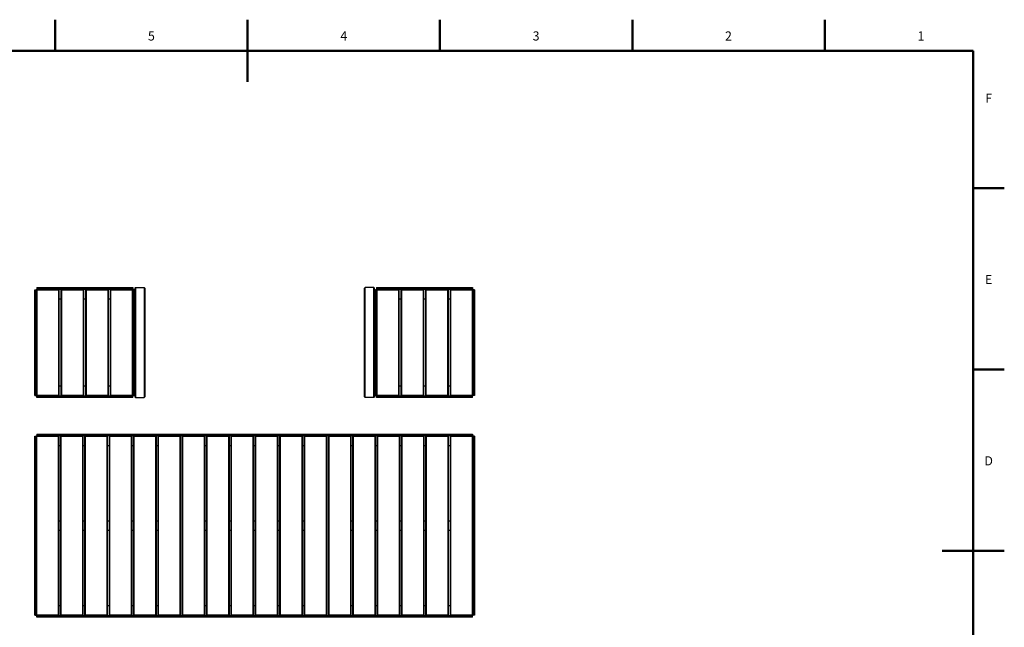
# Model space of a CAD drawing. Units: millimetres. Extents: x 3 to 417, y 3 to 294.
# Drawn here: x 148 to 417, y 128 to 294 of the extents above; entities that cross this region are included whole.
import ezdxf

# ---------------------------------------------------------------- set-up
doc = ezdxf.new("R2010")
doc.units = ezdxf.units.MM
doc.styles.add('SLDTEXTSTYLE0', font='TXT', dxfattribs={"width": 0.7})

msp = doc.modelspace()

# ---------------------------------------------------------------- linework, layer by layer
at = {"color": 7, "linetype": 'Continuous', "lineweight": 50}
for p, q in [((157.5, 285), (157.5, 293.5)), ((157.5, 285), (157.5, 293.5)), ((157.5, 285), (157.5, 293.5)), ((157.5, 285), (157.5, 293.5)), ((210, 285), (210, 293.5)), ((210, 293.5), (210, 276.5)), ((210, 285), (210, 293.5)), ((210, 285), (210, 293.5)), ((210, 285), (210, 293.5)), ((262.5, 285), (262.5, 293.5)), ((262.5, 285), (262.5, 293.5)), ((262.5, 285), (262.5, 293.5)), ((262.5, 285), (262.5, 293.5)), ((315, 285), (315, 293.5)), ((315, 285), (315, 293.5)), ((315, 285), (315, 293.5)), ((315, 285), (315, 293.5)), ((367.5, 285), (367.5, 293.5)), ((367.5, 285), (367.5, 293.5)), ((367.5, 285), (367.5, 293.5)), ((367.5, 285), (367.5, 293.5)), ((12, 285), (408, 285)), ((408, 285), (408, 12)), ((408, 247.5), (416.5, 247.5)), ((408, 247.5), (416.5, 247.5)), ((408, 247.5), (416.5, 247.5)), ((408, 247.5), (416.5, 247.5)), ((408, 198), (416.5, 198)), ((408, 198), (416.5, 198)), ((408, 198), (416.5, 198)), ((408, 198), (416.5, 198)), ((416.5, 148.5), (399.5, 148.5)), ((408, 148.5), (416.5, 148.5)), ((408, 148.5), (416.5, 148.5)), ((408, 148.5), (416.5, 148.5)), ((408, 148.5), (416.5, 148.5))]:
    msp.add_line(p, q, dxfattribs=at)
at = {"color": 7, "linetype": 'Continuous', "lineweight": 25}
for p, q in [((152.5, 220.35), (152.5, 220.02)), ((152.5, 220.35), (178.7, 220.35)), ((178.7, 220.35), (178.7, 220.02)), ((179.4, 220.35), (179.4, 190.35)), ((179.4, 220.35), (181.8, 220.35)), ((181.8, 220.35), (181.8, 190.35)), ((242.07, 190.35), (242.07, 220.35)), ((244.47, 220.35), (242.07, 220.35)), ((244.47, 190.35), (244.47, 220.35)), ((245.17, 220.35), (245.17, 220.02)), ((245.17, 220.35), (271.37, 220.35)), ((271.37, 220.35), (271.37, 220.02)), ((151.94, 190.92), (151.94, 219.79)), ((151.94, 219.79), (152.27, 219.79)), ((152.27, 190.92), (152.27, 219.79)), ((152.44, 219.79), (152.27, 219.79)), ((152.5, 219.85), (152.44, 219.79)), ((152.44, 219.79), (152.44, 190.92)), ((152.58, 219.69), (152.44, 219.69)), ((152.44, 191.02), (152.44, 219.69)), ((152.5, 220.02), (178.7, 220.02)), ((152.5, 220.02), (152.5, 219.85)), ((178.7, 219.85), (152.5, 219.85)), ((152.58, 219.69), (152.58, 219.82)), ((152.58, 219.82), (158.49, 219.82)), ((152.58, 191.02), (152.58, 219.69)), ((158.49, 219.69), (152.58, 219.69)), ((158.49, 219.82), (158.49, 219.69)), ((158.62, 219.69), (158.49, 219.69)), ((158.49, 191.02), (158.49, 219.69)), ((158.62, 191.02), (158.62, 219.69)), ((159.29, 219.69), (159.16, 219.69)), ((159.16, 191.02), (159.16, 219.69)), ((159.29, 219.69), (159.29, 219.82)), ((159.29, 219.82), (165.2, 219.82)), ((159.29, 191.02), (159.29, 219.69)), ((165.2, 219.69), (159.29, 219.69)), ((165.2, 219.82), (165.2, 219.69)), ((165.2, 191.02), (165.2, 219.69)), ((165.34, 219.69), (165.2, 219.69)), ((165.34, 191.02), (165.34, 219.69)), ((166, 219.69), (165.87, 219.69)), ((165.87, 191.02), (165.87, 219.69)), ((166, 219.82), (171.92, 219.82)), ((166, 219.69), (166, 219.82)), ((171.92, 219.69), (166, 219.69)), ((166, 191.02), (166, 219.69)), ((171.92, 219.82), (171.92, 219.69)), ((172.05, 219.69), (171.92, 219.69)), ((171.92, 191.02), (171.92, 219.69)), ((172.05, 191.02), (172.05, 219.69)), ((172.72, 219.69), (172.58, 219.69)), ((172.58, 191.02), (172.58, 219.69)), ((172.72, 219.69), (172.72, 219.82)), ((172.72, 219.82), (178.63, 219.82)), ((178.63, 219.69), (172.72, 219.69)), ((172.72, 191.02), (172.72, 219.69)), ((178.63, 219.82), (178.63, 219.69)), ((178.76, 219.69), (178.63, 219.69)), ((178.63, 191.02), (178.63, 219.69)), ((178.7, 219.85), (178.7, 220.02)), ((178.77, 219.79), (178.7, 219.85)), ((178.76, 191.02), (178.76, 219.69)), ((178.94, 219.79), (178.77, 219.79)), ((178.77, 190.92), (178.77, 219.79)), ((178.94, 219.79), (178.94, 190.92)), ((179.27, 219.79), (178.94, 219.79)), ((179.27, 220.22), (179.27, 219.79)), ((179.27, 219.79), (179.27, 190.92)), ((181.94, 220.22), (181.94, 190.49)), ((241.94, 190.49), (241.94, 220.22)), ((244.6, 219.79), (244.6, 220.22)), ((244.6, 190.92), (244.6, 219.79)), ((244.6, 219.79), (244.94, 219.79)), ((244.94, 190.92), (244.94, 219.79)), ((245.1, 219.79), (244.94, 219.79)), ((245.17, 219.85), (245.1, 219.79)), ((245.1, 219.79), (245.1, 190.92)), ((245.11, 219.69), (245.11, 191.02)), ((245.24, 219.69), (245.11, 219.69)), ((245.17, 220.02), (271.37, 220.02)), ((245.17, 220.02), (245.17, 219.85)), ((271.37, 219.85), (245.17, 219.85)), ((245.24, 219.82), (245.24, 219.69)), ((245.24, 219.82), (251.16, 219.82)), ((245.24, 219.69), (245.24, 191.02)), ((251.16, 219.69), (245.24, 219.69)), ((251.16, 219.82), (251.16, 219.69)), ((251.16, 219.69), (251.16, 191.02)), ((251.29, 219.69), (251.16, 219.69)), ((251.29, 219.69), (251.29, 191.02)), ((251.82, 219.69), (251.82, 191.02)), ((251.96, 219.69), (251.82, 219.69)), ((251.96, 219.82), (251.96, 219.69)), ((251.96, 219.82), (257.87, 219.82)), ((251.96, 219.69), (251.96, 191.02)), ((257.87, 219.69), (251.96, 219.69)), ((257.87, 219.82), (257.87, 219.69)), ((257.87, 219.69), (257.87, 191.02)), ((258, 219.69), (257.87, 219.69)), ((258, 219.69), (258, 191.02)), ((258.54, 219.69), (258.54, 191.02)), ((258.67, 219.69), (258.54, 219.69)), ((258.67, 219.82), (258.67, 219.69)), ((258.67, 219.82), (264.58, 219.82)), ((258.67, 219.69), (258.67, 191.02)), ((264.58, 219.69), (258.67, 219.69)), ((264.58, 219.82), (264.58, 219.69)), ((264.58, 219.69), (264.58, 191.02)), ((264.72, 219.69), (264.58, 219.69)), ((264.72, 219.69), (264.72, 191.02)), ((265.25, 219.69), (265.25, 191.02)), ((265.38, 219.69), (265.25, 219.69)), ((265.38, 219.82), (265.38, 219.69)), ((265.38, 219.82), (271.3, 219.82)), ((265.38, 219.69), (265.38, 191.02)), ((271.3, 219.69), (265.38, 219.69)), ((271.3, 219.82), (271.3, 219.69)), ((271.3, 219.69), (271.3, 191.02)), ((271.43, 219.69), (271.3, 219.69)), ((271.37, 219.85), (271.37, 220.02)), ((271.44, 219.79), (271.37, 219.85)), ((271.43, 219.69), (271.43, 191.02)), ((271.6, 219.79), (271.44, 219.79)), ((271.44, 190.92), (271.44, 219.79)), ((271.94, 219.79), (271.6, 219.79)), ((271.6, 219.79), (271.6, 190.92)), ((271.94, 219.79), (271.94, 190.92)), ((159.16, 217.19), (158.62, 217.19)), ((165.87, 217.19), (165.34, 217.19)), ((172.58, 217.19), (172.05, 217.19)), ((251.82, 217.19), (251.29, 217.19)), ((258.54, 217.19), (258, 217.19)), ((265.25, 217.19), (264.72, 217.19)), ((158.62, 193.52), (159.16, 193.52)), ((165.34, 193.52), (165.87, 193.52)), ((172.05, 193.52), (172.58, 193.52)), ((251.29, 193.52), (251.82, 193.52)), ((258, 193.52), (258.54, 193.52)), ((264.72, 193.52), (265.25, 193.52)), ((151.94, 190.92), (152.27, 190.92)), ((152.27, 190.92), (152.44, 190.92)), ((152.44, 191.02), (152.58, 191.02)), ((152.44, 190.92), (152.5, 190.85)), ((152.5, 190.85), (152.5, 190.69)), ((152.5, 190.85), (178.7, 190.85)), ((152.58, 190.89), (152.58, 191.02)), ((152.58, 191.02), (158.49, 191.02)), ((158.49, 190.89), (152.58, 190.89)), ((158.49, 190.89), (158.49, 191.02)), ((158.49, 191.02), (158.62, 191.02)), ((159.16, 191.02), (159.29, 191.02)), ((159.29, 191.02), (165.2, 191.02)), ((159.29, 190.89), (159.29, 191.02)), ((165.2, 190.89), (159.29, 190.89)), ((165.2, 190.89), (165.2, 191.02)), ((165.2, 191.02), (165.34, 191.02)), ((165.87, 191.02), (166, 191.02)), ((166, 190.89), (166, 191.02)), ((166, 191.02), (171.92, 191.02)), ((171.92, 190.89), (166, 190.89)), ((171.92, 190.89), (171.92, 191.02)), ((171.92, 191.02), (172.05, 191.02)), ((172.58, 191.02), (172.72, 191.02)), ((172.72, 190.89), (172.72, 191.02)), ((172.72, 191.02), (178.63, 191.02)), ((178.63, 190.89), (172.72, 190.89)), ((178.63, 190.89), (178.63, 191.02)), ((178.63, 191.02), (178.76, 191.02)), ((178.7, 190.85), (178.77, 190.92)), ((178.7, 190.69), (178.7, 190.85)), ((178.77, 190.92), (178.94, 190.92)), ((179.27, 190.92), (178.94, 190.92)), ((179.27, 190.92), (179.27, 190.49)), ((244.6, 190.49), (244.6, 190.92)), ((244.6, 190.92), (244.94, 190.92)), ((244.94, 190.92), (245.1, 190.92)), ((245.1, 190.92), (245.17, 190.85)), ((245.11, 191.02), (245.24, 191.02)), ((245.17, 190.85), (271.37, 190.85)), ((245.17, 190.85), (245.17, 190.69)), ((245.24, 191.02), (251.16, 191.02)), ((245.24, 190.89), (245.24, 191.02)), ((251.16, 190.89), (245.24, 190.89)), ((251.16, 191.02), (251.16, 190.89)), ((251.16, 191.02), (251.29, 191.02)), ((251.82, 191.02), (251.96, 191.02)), ((251.96, 190.89), (251.96, 191.02)), ((251.96, 191.02), (257.87, 191.02)), ((257.87, 190.89), (251.96, 190.89)), ((257.87, 191.02), (257.87, 190.89)), ((257.87, 191.02), (258, 191.02)), ((258.54, 191.02), (258.67, 191.02)), ((258.67, 190.89), (258.67, 191.02)), ((258.67, 191.02), (264.58, 191.02)), ((264.58, 190.89), (258.67, 190.89)), ((264.58, 191.02), (264.58, 190.89)), ((264.58, 191.02), (264.72, 191.02)), ((265.25, 191.02), (265.38, 191.02)), ((265.38, 190.89), (265.38, 191.02)), ((265.38, 191.02), (271.3, 191.02)), ((271.3, 190.89), (265.38, 190.89)), ((271.3, 191.02), (271.3, 190.89)), ((271.3, 191.02), (271.43, 191.02)), ((271.37, 190.85), (271.44, 190.92)), ((271.37, 190.69), (271.37, 190.85)), ((271.44, 190.92), (271.6, 190.92)), ((271.94, 190.92), (271.6, 190.92)), ((152.5, 190.35), (152.5, 190.69)), ((178.7, 190.69), (152.5, 190.69)), ((178.7, 190.35), (152.5, 190.35)), ((178.7, 190.35), (178.7, 190.69)), ((179.4, 190.35), (181.8, 190.35)), ((244.47, 190.35), (242.07, 190.35)), ((245.17, 190.35), (245.17, 190.69)), ((271.37, 190.69), (245.17, 190.69)), ((271.37, 190.35), (245.17, 190.35)), ((271.37, 190.35), (271.37, 190.69)), ((152.5, 180.35), (152.5, 180.02)), ((152.5, 180.35), (271.37, 180.35)), ((271.37, 180.35), (271.37, 180.02)), ((151.94, 179.79), (152.27, 179.79)), ((151.94, 130.92), (151.94, 179.79)), ((152.27, 130.92), (152.27, 179.79)), ((152.38, 179.79), (152.27, 179.79)), ((152.47, 179.69), (152.34, 179.69)), ((152.34, 131.02), (152.34, 179.69)), ((152.5, 179.85), (152.47, 179.82)), ((152.47, 179.82), (158.38, 179.82)), ((152.47, 179.69), (152.47, 179.82)), ((158.38, 179.69), (152.47, 179.69)), ((152.47, 131.02), (152.47, 179.69)), ((152.5, 180.02), (271.37, 180.02)), ((152.5, 180.02), (152.5, 179.85)), ((271.37, 179.85), (152.5, 179.85)), ((158.38, 179.82), (158.38, 179.69)), ((158.52, 179.69), (158.38, 179.69)), ((158.38, 131.02), (158.38, 179.69)), ((158.52, 131.02), (158.52, 179.69)), ((158.98, 131.02), (158.98, 179.69)), ((159.12, 179.69), (158.98, 179.69)), ((159.12, 179.82), (165.03, 179.82)), ((159.12, 179.69), (159.12, 179.82)), ((159.12, 131.02), (159.12, 179.69)), ((165.03, 179.69), (159.12, 179.69)), ((165.03, 179.82), (165.03, 179.69)), ((165.03, 131.02), (165.03, 179.69)), ((165.16, 179.69), (165.03, 179.69)), ((165.16, 131.02), (165.16, 179.69)), ((165.63, 131.02), (165.63, 179.69)), ((165.76, 179.69), (165.63, 179.69)), ((165.76, 179.82), (171.68, 179.82)), ((165.76, 179.69), (165.76, 179.82)), ((165.76, 131.02), (165.76, 179.69)), ((171.68, 179.69), (165.76, 179.69)), ((171.68, 179.82), (171.68, 179.69)), ((171.68, 131.02), (171.68, 179.69)), ((171.81, 179.69), (171.68, 179.69)), ((171.81, 131.02), (171.81, 179.69)), ((172.41, 179.69), (172.28, 179.69)), ((172.28, 131.02), (172.28, 179.69)), ((172.41, 179.69), (172.41, 179.82)), ((172.41, 179.82), (178.32, 179.82)), ((172.41, 131.02), (172.41, 179.69)), ((178.32, 179.69), (172.41, 179.69)), ((178.32, 179.82), (178.32, 179.69)), ((178.32, 131.02), (178.32, 179.69)), ((178.46, 179.69), (178.32, 179.69)), ((178.46, 131.02), (178.46, 179.69)), ((179.06, 179.69), (178.92, 179.69)), ((178.92, 131.02), (178.92, 179.69)), ((179.06, 179.69), (179.06, 179.82)), ((179.06, 179.82), (184.97, 179.82)), ((179.06, 131.02), (179.06, 179.69)), ((184.97, 179.69), (179.06, 179.69)), ((184.97, 179.82), (184.97, 179.69)), ((184.97, 131.02), (184.97, 179.69)), ((185.1, 179.69), (184.97, 179.69)), ((185.1, 131.02), (185.1, 179.69)), ((185.57, 131.02), (185.57, 179.69)), ((185.7, 179.69), (185.57, 179.69)), ((185.7, 179.69), (185.7, 179.82)), ((185.7, 179.82), (191.62, 179.82)), ((185.7, 131.02), (185.7, 179.69)), ((191.62, 179.69), (185.7, 179.69)), ((191.62, 179.82), (191.62, 179.69)), ((191.62, 131.02), (191.62, 179.69)), ((191.75, 179.69), (191.62, 179.69)), ((191.75, 131.02), (191.75, 179.69)), ((192.22, 131.02), (192.22, 179.69)), ((192.35, 179.69), (192.22, 179.69)), ((192.35, 179.82), (198.26, 179.82)), ((192.35, 179.69), (192.35, 179.82)), ((192.35, 131.02), (192.35, 179.69)), ((198.26, 179.69), (192.35, 179.69)), ((198.26, 179.82), (198.26, 179.69)), ((198.26, 131.02), (198.26, 179.69)), ((198.4, 179.69), (198.26, 179.69)), ((198.4, 131.02), (198.4, 179.69)), ((199, 179.69), (198.86, 179.69)), ((198.86, 131.02), (198.86, 179.69)), ((199, 179.69), (199, 179.82)), ((199, 179.82), (204.91, 179.82)), ((199, 131.02), (199, 179.69)), ((204.91, 179.69), (199, 179.69)), ((204.91, 179.82), (204.91, 179.69)), ((205.04, 179.69), (204.91, 179.69)), ((204.91, 131.02), (204.91, 179.69)), ((205.04, 131.02), (205.04, 179.69)), ((205.51, 131.02), (205.51, 179.69)), ((205.64, 179.69), (205.51, 179.69)), ((205.64, 179.69), (205.64, 179.82)), ((205.64, 179.82), (211.56, 179.82)), ((205.64, 131.02), (205.64, 179.69)), ((211.56, 179.69), (205.64, 179.69)), ((211.56, 179.82), (211.56, 179.69)), ((211.56, 131.02), (211.56, 179.69)), ((211.69, 179.69), (211.56, 179.69)), ((211.69, 131.02), (211.69, 179.69)), ((212.16, 131.02), (212.16, 179.69)), ((212.29, 179.69), (212.16, 179.69)), ((212.29, 179.82), (218.2, 179.82)), ((212.29, 179.69), (212.29, 179.82)), ((212.29, 131.02), (212.29, 179.69)), ((218.2, 179.69), (212.29, 179.69)), ((218.2, 179.82), (218.2, 179.69)), ((218.2, 131.02), (218.2, 179.69)), ((218.34, 179.69), (218.2, 179.69)), ((218.34, 131.02), (218.34, 179.69)), ((218.8, 131.02), (218.8, 179.69)), ((218.94, 179.69), (218.8, 179.69)), ((218.94, 179.69), (218.94, 179.82)), ((218.94, 179.82), (224.85, 179.82)), ((218.94, 131.02), (218.94, 179.69)), ((224.85, 179.69), (218.94, 179.69)), ((224.85, 179.82), (224.85, 179.69)), ((224.98, 179.69), (224.85, 179.69)), ((224.85, 131.02), (224.85, 179.69)), ((224.98, 131.02), (224.98, 179.69)), ((225.45, 131.02), (225.45, 179.69)), ((225.58, 179.69), (225.45, 179.69)), ((225.58, 179.82), (231.5, 179.82)), ((225.58, 179.69), (225.58, 179.82)), ((231.5, 179.69), (225.58, 179.69)), ((225.58, 131.02), (225.58, 179.69)), ((231.5, 179.82), (231.5, 179.69)), ((231.5, 131.02), (231.5, 179.69)), ((231.63, 179.69), (231.5, 179.69)), ((231.63, 131.02), (231.63, 179.69)), ((232.1, 131.02), (232.1, 179.69)), ((232.23, 179.69), (232.1, 179.69)), ((232.23, 179.69), (232.23, 179.82)), ((232.23, 179.82), (238.14, 179.82)), ((232.23, 131.02), (232.23, 179.69)), ((238.14, 179.69), (232.23, 179.69)), ((238.14, 179.82), (238.14, 179.69)), ((238.14, 131.02), (238.14, 179.69)), ((238.28, 179.69), (238.14, 179.69)), ((238.28, 131.02), (238.28, 179.69)), ((238.88, 179.69), (238.74, 179.69)), ((238.74, 131.02), (238.74, 179.69)), ((238.88, 179.82), (244.79, 179.82)), ((238.88, 179.69), (238.88, 179.82)), ((244.79, 179.69), (238.88, 179.69)), ((238.88, 131.02), (238.88, 179.69)), ((244.79, 179.82), (244.79, 179.69)), ((244.79, 131.02), (244.79, 179.69)), ((244.92, 179.69), (244.79, 179.69)), ((244.92, 131.02), (244.92, 179.69)), ((245.39, 131.02), (245.39, 179.69)), ((245.52, 179.69), (245.39, 179.69)), ((245.52, 179.82), (251.44, 179.82)), ((245.52, 179.69), (245.52, 179.82)), ((245.52, 131.02), (245.52, 179.69)), ((251.44, 179.69), (245.52, 179.69)), ((251.44, 179.82), (251.44, 179.69)), ((251.44, 131.02), (251.44, 179.69)), ((251.57, 179.69), (251.44, 179.69)), ((251.57, 131.02), (251.57, 179.69)), ((252.17, 179.69), (252.04, 179.69)), ((252.04, 131.02), (252.04, 179.69)), ((252.17, 179.69), (252.17, 179.82)), ((252.17, 179.82), (258.08, 179.82)), ((258.08, 179.69), (252.17, 179.69)), ((252.17, 131.02), (252.17, 179.69)), ((258.08, 179.82), (258.08, 179.69)), ((258.22, 179.69), (258.08, 179.69)), ((258.08, 131.02), (258.08, 179.69)), ((258.22, 131.02), (258.22, 179.69)), ((258.68, 131.02), (258.68, 179.69)), ((258.82, 179.69), (258.68, 179.69)), ((258.82, 179.82), (264.73, 179.82)), ((258.82, 179.69), (258.82, 179.82)), ((258.82, 131.02), (258.82, 179.69)), ((264.73, 179.69), (258.82, 179.69)), ((264.73, 179.82), (264.73, 179.69)), ((264.73, 131.02), (264.73, 179.69)), ((264.86, 179.69), (264.73, 179.69)), ((264.86, 131.02), (264.86, 179.69)), ((265.46, 179.69), (265.33, 179.69)), ((265.33, 131.02), (265.33, 179.69)), ((265.46, 179.82), (271.38, 179.82)), ((265.46, 179.69), (265.46, 179.82)), ((271.38, 179.69), (265.46, 179.69)), ((265.46, 131.02), (265.46, 179.69)), ((271.37, 179.85), (271.37, 180.02)), ((271.41, 179.82), (271.37, 179.85)), ((271.38, 179.82), (271.38, 179.69)), ((271.51, 179.69), (271.38, 179.69)), ((271.38, 131.02), (271.38, 179.69)), ((271.6, 179.79), (271.47, 179.79)), ((271.51, 131.02), (271.51, 179.69)), ((271.6, 179.79), (271.6, 130.92)), ((271.94, 179.79), (271.6, 179.79)), ((271.94, 179.79), (271.94, 130.92)), ((158.98, 177.19), (158.52, 177.19)), ((165.63, 177.19), (165.16, 177.19)), ((172.28, 177.19), (171.81, 177.19)), ((178.92, 177.19), (178.46, 177.19)), ((185.57, 177.19), (185.1, 177.19)), ((198.86, 177.19), (198.4, 177.19)), ((205.51, 177.19), (205.04, 177.19)), ((212.16, 177.19), (211.69, 177.19)), ((218.8, 177.19), (218.34, 177.19)), ((225.45, 177.19), (224.98, 177.19)), ((238.74, 177.19), (238.28, 177.19)), ((245.39, 177.19), (244.92, 177.19)), ((252.04, 177.19), (251.57, 177.19)), ((258.68, 177.19), (258.22, 177.19)), ((265.33, 177.19), (264.86, 177.19)), ((158.52, 156.69), (158.98, 156.69)), ((165.16, 156.69), (165.63, 156.69)), ((171.81, 156.69), (172.28, 156.69)), ((178.46, 156.69), (178.92, 156.69)), ((185.1, 156.69), (185.57, 156.69)), ((198.4, 156.69), (198.86, 156.69)), ((205.04, 156.69), (205.51, 156.69)), ((211.69, 156.69), (212.16, 156.69)), ((218.34, 156.69), (218.8, 156.69)), ((224.98, 156.69), (225.45, 156.69)), ((238.28, 156.69), (238.74, 156.69)), ((244.92, 156.69), (245.39, 156.69)), ((251.57, 156.69), (252.04, 156.69)), ((258.22, 156.69), (258.68, 156.69)), ((264.86, 156.69), (265.33, 156.69)), ((158.98, 154.02), (158.52, 154.02)), ((165.63, 154.02), (165.16, 154.02)), ((172.28, 154.02), (171.81, 154.02)), ((178.92, 154.02), (178.46, 154.02)), ((185.57, 154.02), (185.1, 154.02)), ((198.86, 154.02), (198.4, 154.02)), ((205.51, 154.02), (205.04, 154.02)), ((212.16, 154.02), (211.69, 154.02)), ((218.8, 154.02), (218.34, 154.02)), ((225.45, 154.02), (224.98, 154.02)), ((238.74, 154.02), (238.28, 154.02)), ((245.39, 154.02), (244.92, 154.02)), ((252.04, 154.02), (251.57, 154.02)), ((258.68, 154.02), (258.22, 154.02)), ((265.33, 154.02), (264.86, 154.02)), ((158.52, 133.52), (158.98, 133.52)), ((165.16, 133.52), (165.63, 133.52)), ((171.81, 133.52), (172.28, 133.52)), ((178.46, 133.52), (178.92, 133.52)), ((185.1, 133.52), (185.57, 133.52)), ((198.4, 133.52), (198.86, 133.52)), ((205.04, 133.52), (205.51, 133.52)), ((211.69, 133.52), (212.16, 133.52)), ((218.34, 133.52), (218.8, 133.52)), ((224.98, 133.52), (225.45, 133.52)), ((238.28, 133.52), (238.74, 133.52)), ((244.92, 133.52), (245.39, 133.52)), ((251.57, 133.52), (252.04, 133.52)), ((258.22, 133.52), (258.68, 133.52)), ((264.86, 133.52), (265.33, 133.52)), ((151.94, 130.92), (152.27, 130.92)), ((152.27, 130.92), (152.38, 130.92)), ((152.34, 131.02), (152.47, 131.02)), ((152.47, 130.89), (152.47, 131.02)), ((152.47, 131.02), (158.38, 131.02)), ((152.47, 130.89), (152.5, 130.85)), ((158.38, 130.89), (152.47, 130.89)), ((152.5, 130.85), (152.5, 130.69)), ((152.5, 130.85), (271.37, 130.85)), ((152.5, 130.35), (152.5, 130.69)), ((271.37, 130.69), (152.5, 130.69)), ((271.37, 130.35), (152.5, 130.35)), ((158.38, 130.89), (158.38, 131.02)), ((158.38, 131.02), (158.52, 131.02)), ((158.98, 131.02), (159.12, 131.02)), ((159.12, 131.02), (165.03, 131.02)), ((159.12, 130.89), (159.12, 131.02)), ((165.03, 130.89), (159.12, 130.89)), ((165.03, 131.02), (165.16, 131.02)), ((165.03, 130.89), (165.03, 131.02)), ((165.63, 131.02), (165.76, 131.02)), ((165.76, 131.02), (171.68, 131.02)), ((165.76, 130.89), (165.76, 131.02)), ((171.68, 130.89), (165.76, 130.89)), ((171.68, 131.02), (171.81, 131.02)), ((171.68, 130.89), (171.68, 131.02)), ((172.28, 131.02), (172.41, 131.02)), ((172.41, 131.02), (178.32, 131.02)), ((172.41, 130.89), (172.41, 131.02)), ((178.32, 130.89), (172.41, 130.89)), ((178.32, 131.02), (178.46, 131.02)), ((178.32, 130.89), (178.32, 131.02)), ((178.92, 131.02), (179.06, 131.02)), ((179.06, 130.89), (179.06, 131.02)), ((179.06, 131.02), (184.97, 131.02)), ((184.97, 130.89), (179.06, 130.89)), ((184.97, 131.02), (185.1, 131.02)), ((184.97, 130.89), (184.97, 131.02)), ((185.57, 131.02), (185.7, 131.02)), ((185.7, 130.89), (185.7, 131.02)), ((185.7, 131.02), (191.62, 131.02)), ((191.62, 130.89), (185.7, 130.89)), ((191.62, 131.02), (191.75, 131.02)), ((191.62, 130.89), (191.62, 131.02)), ((192.22, 131.02), (192.35, 131.02)), ((192.35, 131.02), (198.26, 131.02)), ((192.35, 130.89), (192.35, 131.02)), ((198.26, 130.89), (192.35, 130.89)), ((198.26, 131.02), (198.4, 131.02)), ((198.26, 130.89), (198.26, 131.02)), ((198.86, 131.02), (199, 131.02)), ((199, 130.89), (199, 131.02)), ((199, 131.02), (204.91, 131.02)), ((204.91, 130.89), (199, 130.89)), ((204.91, 131.02), (205.04, 131.02)), ((204.91, 130.89), (204.91, 131.02)), ((205.51, 131.02), (205.64, 131.02)), ((205.64, 131.02), (211.56, 131.02)), ((205.64, 130.89), (205.64, 131.02)), ((211.56, 130.89), (205.64, 130.89)), ((211.56, 131.02), (211.69, 131.02)), ((211.56, 130.89), (211.56, 131.02)), ((212.16, 131.02), (212.29, 131.02)), ((212.29, 131.02), (218.2, 131.02)), ((212.29, 130.89), (212.29, 131.02)), ((218.2, 130.89), (212.29, 130.89)), ((218.2, 131.02), (218.34, 131.02)), ((218.2, 130.89), (218.2, 131.02)), ((218.8, 131.02), (218.94, 131.02)), ((218.94, 130.89), (218.94, 131.02)), ((218.94, 131.02), (224.85, 131.02)), ((224.85, 130.89), (218.94, 130.89)), ((224.85, 130.89), (224.85, 131.02)), ((224.85, 131.02), (224.98, 131.02)), ((225.45, 131.02), (225.58, 131.02)), ((225.58, 130.89), (225.58, 131.02)), ((225.58, 131.02), (231.5, 131.02)), ((231.5, 130.89), (225.58, 130.89)), ((231.5, 131.02), (231.63, 131.02)), ((231.5, 130.89), (231.5, 131.02)), ((232.1, 131.02), (232.23, 131.02)), ((232.23, 130.89), (232.23, 131.02)), ((232.23, 131.02), (238.14, 131.02)), ((238.14, 130.89), (232.23, 130.89)), ((238.14, 131.02), (238.28, 131.02)), ((238.14, 130.89), (238.14, 131.02)), ((238.74, 131.02), (238.88, 131.02)), ((238.88, 130.89), (238.88, 131.02)), ((238.88, 131.02), (244.79, 131.02)), ((244.79, 130.89), (238.88, 130.89)), ((244.79, 131.02), (244.92, 131.02)), ((244.79, 130.89), (244.79, 131.02)), ((245.39, 131.02), (245.52, 131.02)), ((245.52, 131.02), (251.44, 131.02)), ((245.52, 130.89), (245.52, 131.02)), ((251.44, 130.89), (245.52, 130.89)), ((251.44, 130.89), (251.44, 131.02)), ((251.44, 131.02), (251.57, 131.02)), ((252.04, 131.02), (252.17, 131.02)), ((252.17, 130.89), (252.17, 131.02)), ((252.17, 131.02), (258.08, 131.02)), ((258.08, 130.89), (252.17, 130.89)), ((258.08, 130.89), (258.08, 131.02)), ((258.08, 131.02), (258.22, 131.02)), ((258.68, 131.02), (258.82, 131.02)), ((258.82, 131.02), (264.73, 131.02)), ((258.82, 130.89), (258.82, 131.02)), ((264.73, 130.89), (258.82, 130.89)), ((264.73, 131.02), (264.86, 131.02)), ((264.73, 130.89), (264.73, 131.02)), ((265.33, 131.02), (265.46, 131.02)), ((265.46, 130.89), (265.46, 131.02)), ((265.46, 131.02), (271.38, 131.02)), ((271.38, 130.89), (265.46, 130.89)), ((271.37, 130.85), (271.41, 130.89)), ((271.37, 130.69), (271.37, 130.85)), ((271.37, 130.35), (271.37, 130.69)), ((271.38, 130.89), (271.38, 131.02)), ((271.38, 131.02), (271.51, 131.02)), ((271.47, 130.92), (271.6, 130.92)), ((271.94, 130.92), (271.6, 130.92))]:
    msp.add_line(p, q, dxfattribs=at)
for centre, start, end in [((179.4, 220.22), 90, 180), ((181.8, 220.22), 0, 90), ((242.07, 220.22), 90, 180), ((244.47, 220.22), 0, 90), ((152.58, 219.69), 90, 180), ((158.49, 219.69), 0, 90), ((159.29, 219.69), 90, 180), ((165.2, 219.69), 0, 90), ((166, 219.69), 90, 180), ((171.92, 219.69), 0, 90), ((172.72, 219.69), 90, 180), ((178.63, 219.69), 0, 90), ((245.24, 219.69), 90, 180), ((251.16, 219.69), 0, 90), ((251.96, 219.69), 90, 180), ((257.87, 219.69), 0, 90), ((258.67, 219.69), 90, 180), ((264.58, 219.69), 0, 90), ((265.38, 219.69), 90, 180), ((271.3, 219.69), 0, 90), ((152.58, 191.02), 180, 270), ((158.49, 191.02), 270, 0), ((159.29, 191.02), 180, 270), ((165.2, 191.02), 270, 0), ((166, 191.02), 180, 270), ((171.92, 191.02), 270, 0), ((172.72, 191.02), 180, 270), ((178.63, 191.02), 270, 0), ((245.24, 191.02), 180, 270), ((251.16, 191.02), 270, 0), ((251.96, 191.02), 180, 270), ((257.87, 191.02), 270, 0), ((258.67, 191.02), 180, 270), ((264.58, 191.02), 270, 0), ((265.38, 191.02), 180, 270), ((271.3, 191.02), 270, 0), ((179.4, 190.49), 180, 270), ((181.8, 190.49), 270, 360), ((242.07, 190.49), 180, 270), ((244.47, 190.49), 270, 0), ((152.47, 179.69), 90, 180), ((158.38, 179.69), 0, 90), ((159.12, 179.69), 90, 180), ((165.03, 179.69), 0, 90), ((165.76, 179.69), 90, 180), ((171.68, 179.69), 0, 90), ((172.41, 179.69), 90, 180), ((178.32, 179.69), 0, 90), ((179.06, 179.69), 90, 180), ((184.97, 179.69), 0, 90), ((185.7, 179.69), 90, 180), ((191.62, 179.69), 0, 90), ((192.35, 179.69), 90, 180), ((198.26, 179.69), 0, 90), ((199, 179.69), 90, 180), ((204.91, 179.69), 0, 90), ((205.64, 179.69), 90, 180), ((211.56, 179.69), 0, 90), ((212.29, 179.69), 90, 180), ((218.2, 179.69), 0, 90), ((218.94, 179.69), 90, 180), ((224.85, 179.69), 0, 90), ((225.58, 179.69), 90, 180), ((231.5, 179.69), 0, 90), ((232.23, 179.69), 90, 180), ((238.14, 179.69), 0, 90), ((238.88, 179.69), 90, 180), ((244.79, 179.69), 0, 90), ((245.52, 179.69), 90, 180), ((251.44, 179.69), 0, 90), ((252.17, 179.69), 90, 180), ((258.08, 179.69), 0, 90), ((258.82, 179.69), 90, 180), ((264.73, 179.69), 0, 90), ((265.46, 179.69), 90, 180), ((271.38, 179.69), 0, 90), ((152.47, 131.02), 180, 270), ((158.38, 131.02), 270, 0), ((159.12, 131.02), 180, 270), ((165.03, 131.02), 270, 0), ((165.76, 131.02), 180, 270), ((171.68, 131.02), 270, 0), ((172.41, 131.02), 180, 270), ((178.32, 131.02), 270, 0), ((179.06, 131.02), 180, 270), ((184.97, 131.02), 270, 0), ((185.7, 131.02), 180, 270), ((191.62, 131.02), 270, 0), ((192.35, 131.02), 180, 270), ((198.26, 131.02), 270, 0), ((199, 131.02), 180, 270), ((204.91, 131.02), 270, 0), ((205.64, 131.02), 180, 270), ((211.56, 131.02), 270, 0), ((212.29, 131.02), 180, 270), ((218.2, 131.02), 270, 0), ((218.94, 131.02), 180, 270), ((224.85, 131.02), 270, 0), ((225.58, 131.02), 180, 270), ((231.5, 131.02), 270, 0), ((232.23, 131.02), 180, 270), ((238.14, 131.02), 270, 0), ((238.88, 131.02), 180, 270), ((244.79, 131.02), 270, 0), ((245.52, 131.02), 180, 270), ((251.44, 131.02), 270, 0), ((252.17, 131.02), 180, 270), ((258.08, 131.02), 270, 0), ((258.82, 131.02), 180, 270), ((264.73, 131.02), 270, 0), ((265.46, 131.02), 180, 270), ((271.38, 131.02), 270, 0)]:
    msp.add_arc(centre, 0.133, start, end, dxfattribs=at)

# ---------------------------------------------------------------- texts
at = {"color": 7, "linetype": 'Continuous', "lineweight": 0, "char_height": 2.5, "attachment_point": 2, "style": 'SLDTEXTSTYLE0'}
for s, insert in [('5', (183.75, 290.31)), ('4', (236.25, 290.31)), ('3', (288.73, 290.31)), ('2', (341.22, 290.31)), ('1', (393.76, 290.31)), ('F', (412.24, 273.31)), ('E', (412.22, 223.81)), ('D', (412.22, 174.31))]:
    msp.add_mtext(s, dxfattribs=dict(at, insert=insert))

doc.saveas('drawing.dxf')
